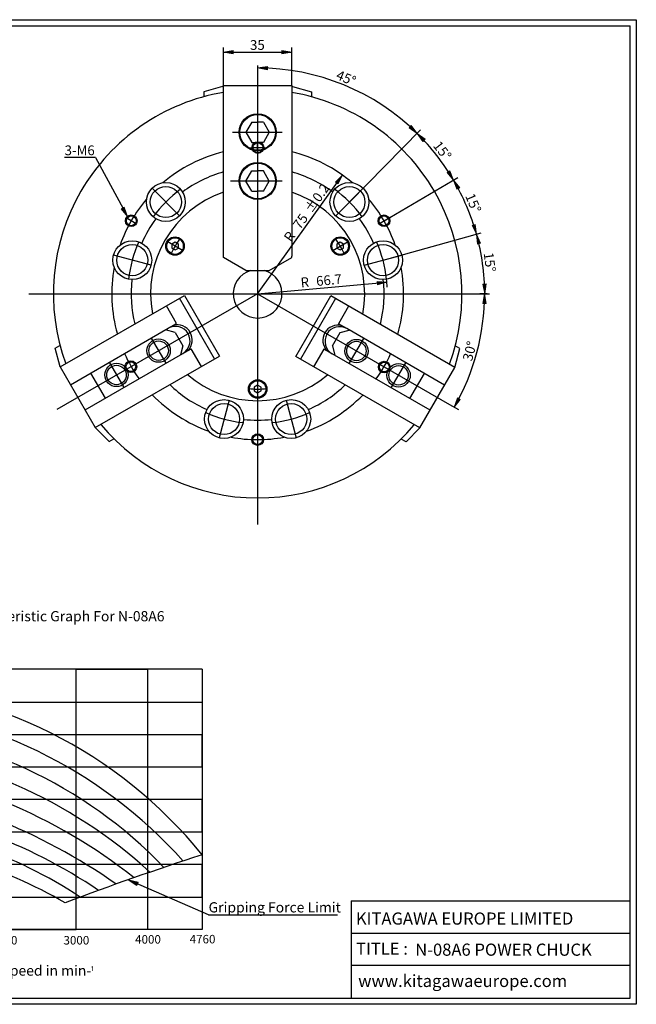
# Model space of a CAD drawing. Units: inches. Extents: x 4 to 589, y 6 to 411.
# Drawn here: x 335 to 589, y 6 to 411 of the extents above; entities that cross this region are included whole.
import ezdxf
from ezdxf.enums import TextEntityAlignment as Align
from ezdxf.lldxf.tags import DXFTag

# ---------------------------------------------------------------- set-up
doc = ezdxf.new("R2010")
doc.units = ezdxf.units.IN
for name, color, linetype in [('BORDER', 7, 'Continuous'), ('Default', 7, 'Continuous'), ('DV2_Default', 7, 'Continuous'), ('DV3_Default', 7, 'Continuous')]:
    doc.layers.add(name, color=color, linetype=linetype)
doc.styles.add('SEACAD_arial_ttf', font='arial.ttf', dxfattribs={"height": 0.2})
tags = doc.linetypes.add('CENTER2', pattern=[1.125, 0.75, -0.125, 0.125, -0.125]).pattern_tags.tags
tags[10:11] = [DXFTag(74, 4), DXFTag(75, 0), DXFTag(340, '0'), DXFTag(46, 0.0), DXFTag(50, 0.0), DXFTag(44, 0.0), DXFTag(45, 0.0)]
tags[8:9] = [DXFTag(74, 4), DXFTag(75, 0), DXFTag(340, '0'), DXFTag(46, 0.0), DXFTag(50, 0.0), DXFTag(44, 0.0), DXFTag(45, 0.0)]
tags[6:7] = [DXFTag(74, 4), DXFTag(75, 0), DXFTag(340, '0'), DXFTag(46, 0.0), DXFTag(50, 0.0), DXFTag(44, 0.0), DXFTag(45, 0.0)]
tags[4:5] = [DXFTag(74, 4), DXFTag(75, 0), DXFTag(340, '0'), DXFTag(46, 0.0), DXFTag(50, 0.0), DXFTag(44, 0.0), DXFTag(45, 0.0)]
tags = doc.linetypes.add('HIDDEN2', pattern=[0.1875, 0.125, -0.0625]).pattern_tags.tags
tags[6:7] = [DXFTag(74, 4), DXFTag(75, 0), DXFTag(340, '0'), DXFTag(46, 0.0), DXFTag(50, 0.0), DXFTag(44, 0.0), DXFTag(45, 0.0)]
tags[4:5] = [DXFTag(74, 4), DXFTag(75, 0), DXFTag(340, '0'), DXFTag(46, 0.0), DXFTag(50, 0.0), DXFTag(44, 0.0), DXFTag(45, 0.0)]

# ---------------------------------------------------------------- blocks, each defined once
blk = doc.blocks.new('SEANNOT_GROUP2')
at = {"layer": 'Default', "linetype": 'Continuous', "ltscale": 25.4}
blk.add_hatch(color=7, dxfattribs=at).paths.add_polyline_path([(377.02, 333.23), (379.51, 330.04), (378.19, 333.87)])
at = {"layer": 'Default', "color": 7, "linetype": 'Continuous', "ltscale": 25.4}
blk.add_line((366.4, 354.23), (353.71, 354.23), dxfattribs=at)
blk.add_lwpolyline([(366.4, 354.23), (379.51, 330.04)], dxfattribs=at)
at = {"layer": 'Default', "color": 7, "linetype": 'Continuous', "lineweight": 20, "ltscale": 25.4}
blk.add_lwpolyline([(377.02, 333.23), (379.51, 330.04), (378.19, 333.87), (377.02, 333.23)], close=True, dxfattribs=at)
at = {"layer": 'Default', "color": 7, "linetype": 'Continuous', "ltscale": 25.4, "style": 'SEACAD_arial_ttf'}
blk.add_text('3-M6', height=4, dxfattribs=at).set_placement((353.71, 359.23), align=Align.TOP_LEFT)
blk = doc.blocks.new('SE1')
at = {"layer": 'DV2_Default', "color": 7, "linetype": 'CENTER2', "ltscale": 25.4}
for p, q in [((433.06, 392.1), (433.06, 203.36)), ((422.66, 364.64), (443.17, 364.64)), ((433.06, 355.99), (433.06, 360.78)), ((421.84, 344.67), (443.17, 344.63)), ((400.99, 330.31), (389.67, 341.62)), ((465.14, 330.31), (476.45, 341.62)), ((383.18, 327.04), (379.02, 329.44)), ((482.95, 327.04), (487.1, 329.44)), ((402.41, 315.94), (395.82, 319.74)), ((463.72, 315.94), (470.3, 319.74)), ((389.25, 309.98), (373.79, 314.12)), ((476.88, 309.98), (492.33, 314.12)), ((339.01, 298.24), (527.46, 298.24)), ((433.06, 298.24), (350.54, 250.59)), ((433.06, 298.24), (511.89, 252.72)), ((389.35, 280.03), (395.35, 269.64)), ((470.68, 269.49), (476.68, 279.88)), ((372.03, 270.03), (378.03, 259.64)), ((488, 259.49), (494, 269.88)), ((433.06, 262.84), (433.06, 255.24)), ((421.32, 254.42), (417.18, 238.97)), ((444.8, 254.42), (448.94, 238.97)), ((433.06, 240.64), (433.06, 235.84))]:
    blk.add_line(p, q, dxfattribs=at)
at = {"layer": 'DV2_Default', "color": 7, "linetype": 'Continuous', "ltscale": 25.4}
for p, q in [((418.66, 383.43), (410.93, 381.36)), ((410.93, 381.36), (410.93, 379.27)), ((418.66, 383.43), (419.06, 383.43)), ((419.06, 313.73), (419.06, 383.84)), ((419.06, 383.84), (419.54, 383.84)), ((419.54, 383.84), (446.58, 383.84)), ((446.58, 383.84), (447.06, 383.84)), ((447.06, 383.84), (447.06, 313.73)), ((447.06, 383.43), (447.46, 383.43)), ((447.46, 383.43), (455.19, 381.36)), ((455.19, 381.36), (455.19, 379.27)), ((430.66, 368.8), (428.26, 364.64)), ((430.66, 368.8), (433.06, 368.8)), ((435.46, 368.8), (433.06, 368.8)), ((435.46, 368.8), (437.86, 364.64)), ((428.26, 364.64), (430.66, 360.48)), ((437.86, 364.64), (435.46, 360.48)), ((430.66, 360.48), (433.06, 360.48)), ((435.46, 360.48), (433.06, 360.48)), ((428.26, 344.61), (430.66, 348.77)), ((430.66, 348.77), (433.06, 348.77)), ((435.46, 348.77), (433.06, 348.77)), ((437.86, 344.61), (435.46, 348.77)), ((430.66, 340.46), (428.26, 344.61)), ((435.46, 340.46), (437.86, 344.61)), ((430.66, 340.46), (433.06, 340.46)), ((435.46, 340.46), (433.06, 340.46)), ((399.11, 319.44), (397.73, 318.64)), ((397.73, 318.64), (397.73, 317.04)), ((397.73, 317.04), (399.11, 316.24)), ((400.5, 318.64), (399.11, 319.44)), ((399.11, 316.24), (400.5, 317.04)), ((400.5, 317.04), (400.5, 318.64)), ((467.01, 319.44), (465.62, 318.64)), ((465.62, 318.64), (465.62, 317.04)), ((465.62, 317.04), (467.01, 316.24)), ((468.4, 318.64), (467.01, 319.44)), ((467.01, 316.24), (468.4, 317.04)), ((468.4, 317.04), (468.4, 318.64)), ((419.06, 313.15), (419.06, 313.73)), ((428.26, 307.84), (419.06, 313.15)), ((437.86, 307.84), (447.06, 313.15)), ((447.06, 313.15), (447.06, 313.73)), ((428.26, 307.84), (437.86, 307.84)), ((351.91, 268.11), (402.93, 297.56)), ((415.33, 271.47), (400.93, 296.41)), ((402.93, 297.56), (417.33, 272.62)), ((448.71, 272.47), (463.11, 297.41)), ((465.11, 296.26), (450.71, 271.32)), ((514.13, 267.96), (463.11, 297.41)), ((399.75, 286.03), (395.55, 293.31)), ((470.48, 293.16), (466.28, 285.88)), ((356.11, 260.83), (396.29, 284.03)), ((396.29, 284.03), (399.75, 286.03)), ((398.36, 285.23), (398.37, 285.23)), ((469.72, 283.9), (466.28, 285.88)), ((467.67, 285.08), (467.65, 285.1)), ((509.93, 260.68), (469.72, 283.9)), ((399.1, 282.36), (395.2, 283.4)), ((399.1, 282.36), (402.3, 276.82)), ((463.79, 276.76), (466.99, 282.3)), ((466.99, 282.3), (470.75, 283.31)), ((349.84, 275.83), (351.8, 276.97)), ((351.91, 268.11), (349.84, 275.83)), ((402.3, 276.82), (401.29, 273.06)), ((402.31, 273.65), (405.75, 275.64)), ((409.95, 268.37), (405.75, 275.64)), ((460.28, 275.49), (456.08, 268.22)), ((463.75, 273.49), (460.28, 275.49)), ((463.79, 276.76), (464.84, 272.86)), ((514.13, 267.96), (516.2, 275.69)), ((516.2, 275.69), (514.28, 276.8)), ((362.11, 250.44), (402.31, 273.65)), ((366.31, 243.17), (417.33, 272.62)), ((404.36, 274.84), (404.39, 274.85)), ((499.73, 243.02), (448.71, 272.47)), ((461.67, 274.69), (461.67, 274.69)), ((503.93, 250.29), (463.75, 273.49)), ((351.91, 268.11), (366.31, 243.17)), ((499.73, 243.02), (514.13, 267.96)), ((364.41, 265.63), (370.41, 255.24)), ((495.63, 255.09), (501.63, 265.48)), ((433.06, 260.64), (431.68, 259.84)), ((431.68, 259.84), (431.68, 258.24)), ((434.45, 259.84), (433.06, 260.64)), ((434.45, 258.24), (434.45, 259.84)), ((431.68, 258.24), (433.06, 257.44)), ((433.06, 257.44), (434.45, 258.24)), ((366.31, 243.17), (371.96, 237.51)), ((499.73, 243.02), (494.08, 237.36)), ((371.96, 237.51), (373.89, 238.62)), ((494.08, 237.36), (492.11, 238.49))]:
    blk.add_line(p, q, dxfattribs=at)
for centre, radius in [((433.06, 364.64), 7.6), ((433.06, 364.64), 7.31), ((433.06, 344.64), 7.6), ((433.06, 344.64), 7.31), ((395.33, 335.97), 8), ((395.33, 335.97), 6.4), ((470.79, 335.97), 8), ((470.79, 335.97), 6.4), ((381.52, 312.05), 8), ((399.11, 317.84), 3.8), ((399.11, 317.84), 3.4), ((467.01, 317.84), 3.8), ((467.01, 317.84), 3.4), ((484.6, 312.05), 8), ((381.52, 312.05), 6.4), ((484.6, 312.05), 6.4), ((392.35, 274.83), 4.8), ((473.68, 274.68), 4.8), ((392.35, 274.83), 4), ((473.68, 274.68), 4), ((375.03, 264.83), 4.8), ((375.03, 264.83), 4), ((491, 264.68), 4.8), ((491, 264.68), 4), ((433.06, 259.04), 3.8), ((433.06, 259.04), 3.4), ((419.25, 246.69), 8), ((419.25, 246.69), 6.4), ((446.87, 246.69), 8), ((446.87, 246.69), 6.4)]:
    blk.add_circle(centre, radius, dxfattribs=at)
at = {"layer": 'DV2_Default', "color": 7, "linetype": 'HIDDEN2', "ltscale": 25.4}
for centre, radius in [((433.15, 358.38), 2.4), ((433.15, 358.38), 2), ((381.1, 328.24), 2.4), ((381.1, 328.24), 2), ((485.02, 328.24), 2.4), ((485.02, 328.24), 2), ((380.93, 268.24), 2.4), ((380.93, 268.24), 2), ((485.11, 268.09), 2.4), ((485.11, 268.09), 2), ((433.06, 238.24), 2.4), ((433.06, 238.24), 2)]:
    blk.add_circle(centre, radius, dxfattribs=at)
at = {"layer": 'DV2_Default', "color": 7, "linetype": 'Continuous', "ltscale": 25.4}
for centre, radius, start, end in [((433.06, 298.24), 84, 99.5941, 200.0695), ((433.06, 298.24), 84, 339.8113, 80.4059), ((433.06, 298.24), 60, 103.4934, 130.4805), ((433.06, 298.24), 60, 86.2837, 93.7163), ((433.06, 298.24), 60, 49.5195, 76.5066), ((433.06, 298.24), 52, 105.6185, 126.417), ((433.06, 298.24), 52, 53.583, 74.3815), ((433.06, 298.24), 60, 139.5195, 160.4805), ((433.06, 298.24), 44, 108.553, 190.7779), ((433.06, 298.24), 44, 348.9847, 71.447), ((433.06, 298.24), 60, 19.5195, 40.4805), ((433.06, 298.24), 52, 143.583, 156.417), ((433.06, 298.24), 52, 23.583, 36.417), ((433.06, 298.24), 60, 169.5195, 196.0287), ((433.06, 298.24), 10, 106.1901, 73.8099), ((433.06, 298.24), 60, 343.8018, 10.4805), ((433.06, 298.24), 52, 173.583, 193.8246), ((433.06, 298.24), 52, 345.9779, 6.417), ((399.29, 278.84), 6, 300.2588, 120), ((399.98, 279.24), 6.21, 314.9103, 105.0897), ((466.06, 279.09), 6.21, 74.9103, 225.0897), ((466.75, 278.69), 6, 60.2588, 240), ((433.06, 298.24), 60, 204.1782, 215.6565), ((433.06, 298.24), 60, 324.1782, 335.6565), ((433.06, 298.24), 44, 228.9847, 310.7779), ((433.06, 298.24), 52, 225.9779, 246.417), ((433.06, 298.24), 52, 293.583, 313.8246), ((433.06, 298.24), 60, 223.8018, 250.4805), ((433.06, 298.24), 60, 289.5195, 316.0287), ((433.06, 298.24), 84, 219.8113, 320.0695), ((433.06, 298.24), 52, 263.583, 276.417), ((433.06, 298.24), 60, 259.5195, 280.4805)]:
    blk.add_arc(centre, radius, start, end, dxfattribs=at)
at = {"layer": 'DV2_Default', "color": 7, "linetype": 'CENTER2', "ltscale": 25.4}
for radius, start, end in [(53.36, 126.4019, 143.5981), (53.36, 36.4019, 53.5981), (39.2, 144.4436, 155.5564), (39.2, 24.4436, 35.5564), (53.36, 156.4019, 173.5981), (53.36, 6.4019, 23.5981), (39.2, 264.4436, 275.5564), (53.36, 246.4019, 263.5981), (53.36, 276.4019, 293.5981)]:
    blk.add_arc((433.06, 298.24), radius, start, end, dxfattribs=at)
blk = doc.blocks.new('SE2')
at = {"layer": 'DV3_Default', "linetype": 'Continuous', "ltscale": 25.4}
blk.add_hatch(color=7, dxfattribs=at).paths.add_polyline_path([(384.01, 56.16), (379.89, 57.21), (383.45, 54.88)])
at = {"layer": 'DV3_Default', "color": 7, "linetype": 'Continuous', "ltscale": 25.4}
for p, q in [((213.11, 165.09), (213.11, 179.09)), ((215.21, 165.09), (206.75, 165.09)), ((215.21, 165.09), (216.61, 163.69)), ((216.06, 164.24), (216.06, 158.59)), ((216.61, 159.14), (216.61, 163.69)), ((206.6, 160.01), (204.5, 157.91)), ((204.7, 157.75), (206.64, 159.66)), ((206.6, 160.01), (210.1, 160.01)), ((210.45, 159.66), (206.64, 159.66)), ((210.45, 159.66), (210.1, 160.01)), ((210.45, 159.66), (210.45, 158.02)), ((215.21, 157.74), (216.61, 159.14)), ((204.5, 147.76), (204.5, 157.91)), ((204.7, 147.96), (204.7, 157.75)), ((210.73, 157.74), (218.71, 157.74)), ((218.71, 147.94), (218.71, 157.74)), ((190.73, 151.41), (22.73, 151.41)), ((22.73, 151.41), (22.73, 17.01)), ((127.61, 151.41), (127.61, 17.01)), ((190.73, 151.41), (190.73, 17.01)), ((204.5, 147.76), (206.6, 145.66)), ((204.7, 147.96), (206.64, 146.01)), ((210.45, 146.01), (206.64, 146.01)), ((210.1, 145.66), (210.45, 146.01)), ((210.45, 147.66), (210.45, 146.01)), ((210.73, 147.94), (218.71, 147.94)), ((216.61, 146.54), (215.21, 147.94)), ((216.06, 147.09), (216.06, 141.44)), ((216.61, 146.54), (216.61, 141.98)), ((22.73, 143.01), (190.73, 143.01)), ((210.1, 145.66), (206.6, 145.66)), ((215.21, 140.59), (216.61, 141.98)), ((410.25, 143.78), (270.25, 143.78)), ((270.25, 36.68), (270.25, 143.78)), ((299.65, 36.68), (299.65, 143.78)), ((299.65, 143.78), (329.05, 143.78)), ((329.05, 143.78), (329.05, 36.68)), ((358.45, 36.68), (358.45, 143.78)), ((358.45, 143.78), (387.85, 143.78)), ((387.85, 143.78), (387.85, 36.68)), ((410.25, 143.78), (410.25, 36.68)), ((215.21, 140.59), (206.81, 140.59)), ((213.11, 140.59), (213.11, 126.61)), ((190.73, 134.61), (22.73, 134.61)), ((270.25, 116.85), (270.25, 130.24)), ((270.25, 130.24), (410.25, 130.24)), ((22.73, 126.21), (190.73, 126.21)), ((190.73, 117.81), (22.73, 117.81)), ((410.25, 116.85), (270.25, 116.85)), ((410.25, 103.63), (410.25, 117.02)), ((22.73, 109.41), (190.73, 109.41)), ((270.25, 90.23), (270.25, 103.63)), ((270.25, 103.63), (410.25, 103.63)), ((190.73, 101.01), (22.73, 101.01)), ((22.73, 92.61), (190.73, 92.61)), ((410.25, 90.23), (270.25, 90.23)), ((410.25, 76.86), (410.25, 90.25)), ((190.73, 84.21), (22.73, 84.21)), ((22.73, 75.81), (190.73, 75.81)), ((270.25, 63.47), (270.25, 76.86)), ((270.25, 76.86), (410.25, 76.86)), ((190.73, 67.41), (22.73, 67.41)), ((410.25, 63.47), (270.25, 63.47)), ((410.25, 50.08), (410.25, 63.47)), ((22.73, 59.01), (190.73, 59.01)), ((190.73, 50.61), (22.73, 50.61)), ((270.25, 36.68), (270.25, 50.08)), ((270.25, 50.08), (410.25, 50.08)), ((22.73, 42.21), (190.73, 42.21)), ((412.89, 42.7), (465.85, 42.7)), ((410.25, 36.68), (270.25, 36.68)), ((270.25, 36.68), (299.65, 36.68)), ((329.05, 36.68), (358.45, 36.68)), ((190.73, 33.81), (22.73, 33.81)), ((22.73, 25.41), (190.73, 25.41)), ((22.73, 17.01), (190.73, 17.01))]:
    blk.add_line(p, q, dxfattribs=at)
at = {"layer": 'DV3_Default', "color": 7, "linetype": 'CENTER2', "ltscale": 25.4}
blk.add_line((221.16, 152.84), (199.95, 152.85), dxfattribs=at)
at = {"layer": 'DV3_Default', "color": 7, "linetype": 'Continuous', "ltscale": 25.4}
blk.add_lwpolyline([(412.89, 42.7), (379.89, 57.21)], dxfattribs=at)
at = {"layer": 'DV3_Default', "color": 7, "linetype": 'Continuous', "lineweight": 20, "ltscale": 25.4}
blk.add_lwpolyline([(384.01, 56.16), (379.89, 57.21), (383.45, 54.88), (384.01, 56.16)], close=True, dxfattribs=at)
at = {"layer": 'DV3_Default', "color": 7, "linetype": 'Continuous', "ltscale": 25.4}
for centre, radius, start, end in [((210.73, 158.02), 0.28, 180, 270), ((210.73, 147.66), 0.28, 90, 180), ((263.75, -50.91), 188.34, 38.9348, 88.0203), ((258.17, -64.01), 193.48, 41.7809, 86.4208), ((259.24, -67.07), 187.19, 43.7059, 86.6263), ((252.18, -89.37), 202.66, 47.6111, 84.8836), ((241.84, -120.02), 226.75, 51.7436, 82.8023), ((235.52, -143.18), 242.61, 54.95, 81.7698), ((249.73, -120.3), 209.44, 55.7494, 84.3782), ((259.08, -102.65), 183.15, 56.5047, 86.503), ((254.28, -126.46), 200.72, 60.2278, 85.4355), ((787.3, -1101.3), 1228.06, 107.88009, 110.66311)]:
    blk.add_arc(centre, radius, start, end, dxfattribs=at)
at = {"layer": 'DV3_Default', "color": 7, "linetype": 'Continuous', "ltscale": 25.4, "style": 'SEACAD_arial_ttf'}
for s, height, p in [('Specifications', 4.2, (78.48, 169.33)), ('Gripping Characteristic Graph For N-08A6', 4.2, (284.84, 167.7)), ('SPINDLE NOSE SIZE', 3.5, (24.59, 148.95)), ('A2-6', 3.5, (130.27, 148.95)), ('80', 3.5, (263.54, 144.97)), ('MAX. GRIPPING RANGE', 3.5, (24.54, 140.66)), ('210mm', 3.5, (130.2, 140.65)), ('Input Force', 4.2, (300.1, 141.32)), ('25kN', 3.5, (314.89, 134.2)), ('MIN. GRIPPING RANGE', 3.5, (24.54, 132.31)), ('23mm', 3.5, (130.16, 132.29)), ('70', 3.5, (263.62, 131.95)), ('JAW STROKE', 3.5, (24.66, 123.81)), ('8.8mm', 3.5, (130.13, 123.57)), ('23kN', 3.5, (314.68, 125.11)), ('60', 3.5, (263.57, 118.56)), ('PLUNGER STROKE', 3.5, (24.5, 115.54)), ('21mm', 3.5, (130.21, 115.48)), ('21kN', 3.5, (314.68, 115.72)), ('MAX. DRAW BAR PULL FORCE', 3.5, (24.51, 106.85)), ('25kN', 3.5, (130.22, 106.92)), ('50', 3.5, (263.62, 105.45)), ('19kN', 3.5, (314.46, 107.06)), ('MAX. GRIPPING FORCE', 3.5, (24.53, 98.78)), ('75kN', 3.5, (130.22, 98.61)), ('Total Gripping ', 4.2, (223.8, 100.68)), ('17kN', 3.5, (314.38, 98.47)), ('Force in kN', 4.2, (223.8, 94.1)), ('MAX. SPEED', 3.5, (24.52, 90.06)), ('4760min-', 3.5, (130.37, 90.25)), ('¹', 3.21, (150.91, 89.96)), ('40', 3.5, (263.68, 91.92)), ('15kN', 3.5, (314.33, 90)), ('TOTAL GRIPPING FORCE AT MAX. SPEED', 3.5, (24.78, 81.7)), ('25kN', 3.5, (130.23, 81.82)), ('13kN', 3.5, (314.4, 82.43)), ('30', 3.5, (263.62, 78.38)), ('NET WEIGHT WITH SOFT TOP JAWS', 3.5, (24.51, 73.28)), ('27kg', 3.5, (130.27, 73.32)), ('11kN', 3.5, (314.53, 75.23)), ('MOMENT OF INERTIA', 3.5, (24.51, 65.11)), ('0.148kg.m', 3.5, (130.16, 64.8)), ('²', 3.21, (153.29, 64.51)), ('20', 3.5, (263.67, 65.03)), ('9kN', 3.5, (317.59, 68.05)), ('MATCHING CYLINDER (PRESSURE)', 3.5, (24.51, 56.67)), ('Y1225R', 3.5, (130.2, 56.67)), ('MATCHING CYLINDER (AIR)', 3.5, (24.38, 48.55)), ('10', 3.5, (263.65, 51.56)), ('AY2225R', 3.5, (130.26, 48.01)), ('Gripping Force Limit', 4.2, (412.89, 47.95)), ('MAX. PRESSURE', 3.5, (24.56, 39.74)), ('2.50MPa', 3.5, (130.12, 39.7)), ('0', 3.5, (268.61, 34.56)), ('1000', 3.5, (294.14, 34.12)), ('2000', 3.5, (323.71, 34.07)), ('3000', 3.5, (353.24, 34.06)), ('4000', 3.5, (382.69, 34.43)), ('4760', 3.5, (405.12, 34.52)), ('MATCHING HARD TOP JAW', 3.5, (24.54, 31.45)), ('HB08A1', 3.5, (129.94, 31.41)), ('MATCHING SOFT TOP JAW', 3.5, (24.56, 23.23)), ('SB08B1', 3.5, (130.04, 23.24)), ('Speed in min-', 4.2, (327.77, 21.94)), ('¹', 3.21, (364.2, 20.95))]:
    blk.add_text(s, height=height, dxfattribs=at).set_placement(p, align=Align.TOP_LEFT)
blk = doc.blocks.new('GDimGGroup')
at = {"layer": 'Default', "linetype": 'Continuous', "ltscale": 25.4}
for points in [[(423.06, 398.23), (419.06, 397.56), (423.06, 396.89)], [(443.06, 398.23), (443.06, 396.89), (447.06, 397.56)]]:
    blk.add_hatch(color=7, dxfattribs=at).paths.add_polyline_path(points)
at = {"layer": 'Default', "color": 7, "linetype": 'Continuous', "ltscale": 25.4}
for p, q in [((419.06, 383.84), (419.06, 399.56)), ((419.06, 397.56), (447.06, 397.56)), ((447.06, 383.84), (447.06, 399.56))]:
    blk.add_line(p, q, dxfattribs=at)
at = {"layer": 'Default', "color": 7, "linetype": 'Continuous', "lineweight": 20, "ltscale": 25.4}
for points in [[(423.06, 398.23), (419.06, 397.56), (423.06, 396.89), (423.06, 398.23)], [(443.06, 398.23), (447.06, 397.56), (443.06, 396.89), (443.06, 398.23)]]:
    blk.add_lwpolyline(points, close=True, dxfattribs=at)
at = {"layer": 'Default', "color": 7, "linetype": 'Continuous', "ltscale": 25.4, "style": 'SEACAD_arial_ttf'}
blk.add_text('35', height=4, dxfattribs=at).set_placement((429.93, 402.56), align=Align.TOP_LEFT)
blk = doc.blocks.new('GDimGGroup3')
at = {"layer": 'Default', "linetype": 'Continuous', "ltscale": 25.4}
for points in [[(437.08, 391.69), (433.06, 391.11), (437.05, 390.36)], [(495.29, 366.46), (498.65, 364.2), (496.2, 367.43)]]:
    blk.add_hatch(color=7, dxfattribs=at).paths.add_polyline_path(points)
at = {"layer": 'Default', "color": 7, "linetype": 'Continuous', "ltscale": 25.4}
blk.add_line((470.79, 335.97), (500.06, 365.62), dxfattribs=at)
at = {"layer": 'Default', "color": 7, "linetype": 'Continuous', "lineweight": 20, "ltscale": 25.4}
for points in [[(437.08, 391.69), (433.06, 391.11), (437.05, 390.36), (437.08, 391.69)], [(495.29, 366.46), (498.65, 364.2), (496.2, 367.43), (495.29, 366.46)]]:
    blk.add_lwpolyline(points, close=True, dxfattribs=at)
at = {"layer": 'Default', "color": 7, "linetype": 'Continuous', "ltscale": 25.4}
blk.add_arc((433.06, 297.73), 93.38, 45.3817, 90, dxfattribs=at)
at = {"layer": 'Default', "color": 7, "linetype": 'Continuous', "ltscale": 25.4, "style": 'SEACAD_arial_ttf'}
blk.add_text('45°', height=4, rotation=337.6908, dxfattribs=at).set_placement((466.47, 390.36), align=Align.TOP_LEFT)
blk = doc.blocks.new('GDimGGroup4')
at = {"layer": 'Default', "linetype": 'Continuous', "ltscale": 25.4}
for points in [[(501.91, 361.79), (498.65, 364.2), (500.96, 360.86)], [(510.92, 348.06), (513.59, 345.01), (512.06, 348.76)]]:
    blk.add_hatch(color=7, dxfattribs=at).paths.add_polyline_path(points)
at = {"layer": 'Default', "color": 7, "linetype": 'Continuous', "ltscale": 25.4}
for p, q in [((470.79, 335.97), (500.06, 365.62)), ((485.02, 328.24), (515.31, 346.02))]:
    blk.add_line(p, q, dxfattribs=at)
at = {"layer": 'Default', "color": 7, "linetype": 'Continuous', "lineweight": 20, "ltscale": 25.4}
for points in [[(501.91, 361.79), (498.65, 364.2), (500.96, 360.86), (501.91, 361.79)], [(510.92, 348.06), (513.59, 345.01), (512.06, 348.76), (510.92, 348.06)]]:
    blk.add_lwpolyline(points, close=True, dxfattribs=at)
at = {"layer": 'Default', "color": 7, "linetype": 'Continuous', "ltscale": 25.4}
blk.add_arc((433.06, 297.73), 93.38, 30.4167, 45.3817, dxfattribs=at)
at = {"layer": 'Default', "color": 7, "linetype": 'Continuous', "ltscale": 25.4, "style": 'SEACAD_arial_ttf'}
blk.add_text('15°', height=4, rotation=307.8992, dxfattribs=at).set_placement((508.08, 361.52), align=Align.TOP_LEFT)
blk = doc.blocks.new('GDimGGroup5')
at = {"layer": 'Default', "linetype": 'Continuous', "ltscale": 25.4}
for points in [[(516.12, 341.84), (513.59, 345.01), (514.96, 341.19)], [(521.24, 326.36), (523.04, 322.72), (522.52, 326.74)]]:
    blk.add_hatch(color=7, dxfattribs=at).paths.add_polyline_path(points)
at = {"layer": 'Default', "color": 7, "linetype": 'Continuous', "ltscale": 25.4}
for p, q in [((485.02, 328.24), (515.31, 346.02)), ((484.6, 312.05), (524.96, 323.26))]:
    blk.add_line(p, q, dxfattribs=at)
at = {"layer": 'Default', "color": 7, "linetype": 'Continuous', "lineweight": 20, "ltscale": 25.4}
for points in [[(516.12, 341.84), (513.59, 345.01), (514.96, 341.19), (516.12, 341.84)], [(521.24, 326.36), (523.04, 322.72), (522.52, 326.74), (521.24, 326.36)]]:
    blk.add_lwpolyline(points, close=True, dxfattribs=at)
at = {"layer": 'Default', "color": 7, "linetype": 'Continuous', "ltscale": 25.4}
blk.add_arc((433.06, 297.73), 93.38, 15.5236, 30.4167, dxfattribs=at)
at = {"layer": 'Default', "color": 7, "linetype": 'Continuous', "ltscale": 25.4, "style": 'SEACAD_arial_ttf'}
blk.add_text('15°', height=4, rotation=292.9702, dxfattribs=at).set_placement((521.98, 340.05), align=Align.TOP_LEFT)
blk = doc.blocks.new('GDimGGroup6')
at = {"layer": 'Default', "linetype": 'Continuous', "ltscale": 25.4}
for points in [[(524.67, 319.01), (523.04, 322.72), (523.38, 318.68)], [(525.67, 302.21), (526.44, 298.23), (527, 302.25)]]:
    blk.add_hatch(color=7, dxfattribs=at).paths.add_polyline_path(points)
at = {"layer": 'Default', "color": 7, "linetype": 'Continuous', "ltscale": 25.4}
for p, q in [((484.6, 312.05), (524.96, 323.26)), ((527.46, 298.24), (524.44, 298.22))]:
    blk.add_line(p, q, dxfattribs=at)
at = {"layer": 'Default', "color": 7, "linetype": 'Continuous', "lineweight": 20, "ltscale": 25.4}
for points in [[(524.67, 319.01), (523.04, 322.72), (523.38, 318.68), (524.67, 319.01)], [(525.67, 302.21), (526.44, 298.23), (527, 302.25), (525.67, 302.21)]]:
    blk.add_lwpolyline(points, close=True, dxfattribs=at)
at = {"layer": 'Default', "color": 7, "linetype": 'Continuous', "ltscale": 25.4}
blk.add_arc((433.06, 297.73), 93.38, 0.3072, 15.5236, dxfattribs=at)
at = {"layer": 'Default', "color": 7, "linetype": 'Continuous', "ltscale": 25.4, "style": 'SEACAD_arial_ttf'}
blk.add_text('15°', height=4, rotation=277.9154, dxfattribs=at).set_placement((529.92, 315.5), align=Align.TOP_LEFT)
blk = doc.blocks.new('GDimGGroup7')
at = {"layer": 'Default', "linetype": 'Continuous', "ltscale": 25.4}
blk.add_hatch(color=7, dxfattribs=at).paths.add_polyline_path([(465.06, 344.2), (466.15, 343.42), (467.93, 347.07)])
at = {"layer": 'Default', "color": 7, "linetype": 'Continuous', "ltscale": 25.4}
blk.add_line((433.06, 298.24), (467.93, 347.07), dxfattribs=at)
at = {"layer": 'Default', "color": 7, "linetype": 'Continuous', "lineweight": 20, "ltscale": 25.4}
blk.add_lwpolyline([(465.06, 344.2), (467.93, 347.07), (466.15, 343.42), (465.06, 344.2)], close=True, dxfattribs=at)
at = {"layer": 'Default', "color": 7, "linetype": 'Continuous', "ltscale": 25.4, "style": 'SEACAD_arial_ttf'}
for s, p in [('±0.2', (452.05, 333.44)), ('75', (447.25, 326.71)), ('R', (443.53, 321.51))]:
    blk.add_text(s, height=4, rotation=54.4727, dxfattribs=at).set_placement(p, align=Align.TOP_LEFT)
blk = doc.blocks.new('GDimGGroup8')
at = {"layer": 'Default', "linetype": 'Continuous', "ltscale": 25.4}
blk.add_hatch(color=7, dxfattribs=at).paths.add_polyline_path([(482.17, 303.3), (482.29, 301.97), (486.21, 302.99)])
at = {"layer": 'Default', "color": 7, "linetype": 'Continuous', "ltscale": 25.4}
blk.add_line((433.06, 298.24), (486.21, 302.99), dxfattribs=at)
at = {"layer": 'Default', "color": 7, "linetype": 'Continuous', "lineweight": 20, "ltscale": 25.4}
blk.add_lwpolyline([(482.17, 303.3), (486.21, 302.99), (482.29, 301.97), (482.17, 303.3)], close=True, dxfattribs=at)
at = {"layer": 'Default', "color": 7, "linetype": 'Continuous', "ltscale": 25.4}
blk.add_arc((433.06, 298.24), 53.36, 2.9679, 6.4019, dxfattribs=at)
at = {"layer": 'Default', "color": 7, "linetype": 'Continuous', "ltscale": 25.4, "style": 'SEACAD_arial_ttf'}
for s, p in [('R', (450.55, 304.82)), ('66.7', (456.92, 305.39))]:
    blk.add_text(s, height=4, rotation=5.1154, dxfattribs=at).set_placement(p, align=Align.TOP_LEFT)
blk = doc.blocks.new('GDimGGroup34')
at = {"layer": 'Default', "linetype": 'Continuous', "ltscale": 25.4}
for points in [[(526.96, 294.22), (526.38, 298.24), (525.62, 294.25)], [(515.22, 255.41), (513.88, 251.58), (516.39, 254.76)]]:
    blk.add_hatch(color=7, dxfattribs=at).paths.add_polyline_path(points)
at = {"layer": 'Default', "color": 7, "linetype": 'Continuous', "ltscale": 25.4}
for p, q in [((433.06, 298.24), (528.38, 298.24)), ((511.89, 252.72), (515.61, 250.58))]:
    blk.add_line(p, q, dxfattribs=at)
at = {"layer": 'Default', "color": 7, "linetype": 'Continuous', "lineweight": 20, "ltscale": 25.4}
for points in [[(526.96, 294.22), (526.38, 298.24), (525.62, 294.25), (526.96, 294.22)], [(515.22, 255.41), (513.88, 251.58), (516.39, 254.76), (515.22, 255.41)]]:
    blk.add_lwpolyline(points, close=True, dxfattribs=at)
at = {"layer": 'Default', "color": 7, "linetype": 'Continuous', "ltscale": 25.4}
blk.add_arc((433.06, 298.24), 93.31, 330, 0, dxfattribs=at)
at = {"layer": 'Default', "color": 7, "linetype": 'Continuous', "ltscale": 25.4, "style": 'SEACAD_arial_ttf'}
blk.add_text('30°', height=4, rotation=75, dxfattribs=at).set_placement((517.27, 271.26), align=Align.TOP_LEFT)

msp = doc.modelspace()

# ---------------------------------------------------------------- linework, layer by layer
at = {"layer": 'BORDER', "color": 7, "linetype": 'Continuous', "ltscale": 25.4}
for p, q in [((6.23, 408.47), (586.23, 408.47)), ((586.23, 8.47), (586.23, 408.47)), ((6.23, 8.47), (586.23, 8.47))]:
    msp.add_line(p, q, dxfattribs=at)
at = {"layer": 'Default', "color": 7, "linetype": 'Continuous', "ltscale": 25.4}
for p, q in [((3.73, 410.97), (588.73, 410.97)), ((588.73, 410.97), (588.73, 5.97)), ((471.5, 48.47), (586.23, 48.47)), ((471.5, 48.47), (471.5, 8.47)), ((471.5, 35.17), (586.23, 35.17)), ((586.23, 21.87), (471.5, 21.87)), ((588.73, 5.97), (3.73, 5.97))]:
    msp.add_line(p, q, dxfattribs=at)

# ---------------------------------------------------------------- block references
at = {"layer": 'Default'}
for name in ['GDimGGroup', 'SE1', 'GDimGGroup3', 'GDimGGroup4', 'SEANNOT_GROUP2', 'GDimGGroup7', 'GDimGGroup5', 'GDimGGroup6', 'GDimGGroup8', 'GDimGGroup34', 'SE2']:
    msp.add_blockref(name, (0, 0), dxfattribs=at)

# ---------------------------------------------------------------- texts
at = {"layer": 'Default', "color": 7, "linetype": 'Continuous', "ltscale": 25.4, "style": 'SEACAD_arial_ttf'}
for s, p in [('KITAGAWA EUROPE LIMITED', (473.45, 43.74)), ('TITLE :', (473.52, 31.37)), ('N-08A6 POWER CHUCK', (497.85, 30.94)), ('www.kitagawaeurope.com', (474.4, 18.08))]:
    msp.add_text(s, height=5, dxfattribs=at).set_placement(p, align=Align.TOP_LEFT)

doc.saveas('drawing.dxf')
